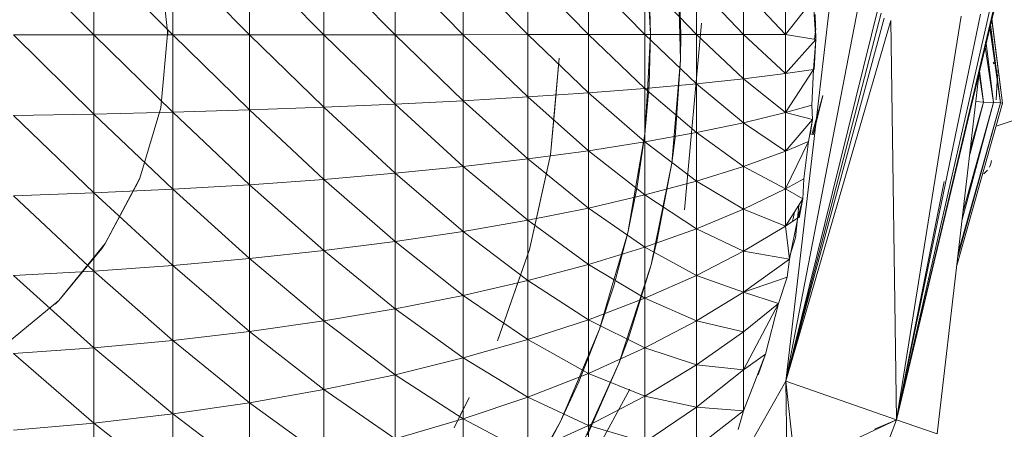
# Model space of a CAD drawing. Units: millimetres. Extents: x -1838 to 4882, y -2445 to 2307.
# Drawn here: x 3125 to 3141, y 269 to 275 of the extents above; entities that cross this region are included whole.
import ezdxf

# ---------------------------------------------------------------- set-up
doc = ezdxf.new("R2010")
doc.units = ezdxf.units.MM

# ---------------------------------------------------------------- blocks, each defined once
blk = doc.blocks.new('30043_DWG-456483-South')
at = {"lineweight": 9}
for p, q in [((760.358, 229.956), (759.992, 226.818)), ((760.899, 229.801), (759.486, 222.478)), ((748.077, 228.192), (746.75, 229.523)), ((748.077, 228.192), (748.077, 229.499)), ((749.377, 228.192), (748.077, 229.499)), ((749.295, 228.199), (749.152, 229.504)), ((749.377, 228.192), (749.377, 229.469)), ((750.642, 228.192), (749.377, 229.469)), ((757.757, 228.208), (757.703, 229.492)), ((757.703, 229.492), (757.752, 227.78)), ((750.642, 228.192), (750.642, 229.432)), ((751.866, 228.193), (750.642, 229.432)), ((751.866, 228.193), (751.866, 229.388)), ((753.043, 228.194), (751.866, 229.388)), ((753.043, 228.194), (753.043, 229.339)), ((754.167, 228.194), (753.043, 229.339)), ((754.167, 228.194), (754.167, 229.284)), ((755.231, 228.195), (754.167, 229.284)), ((755.231, 228.195), (755.231, 229.223)), ((756.231, 228.196), (755.231, 229.223)), ((756.231, 228.196), (756.231, 229.156)), ((757.16, 228.197), (756.231, 229.156)), ((757.16, 228.197), (757.16, 229.085)), ((758.015, 228.198), (757.16, 229.085)), ((757.21, 229.05), (757.257, 228.208)), ((757.233, 229.051), (757.257, 228.208)), ((758.015, 228.198), (758.015, 229.01)), ((758.791, 228.199), (758.015, 229.01)), ((759.483, 228.2), (758.791, 228.93)), ((758.791, 228.199), (758.791, 228.93)), ((759.483, 228.2), (759.483, 228.846)), ((759.941, 228.782), (759.483, 228.2)), ((761.027, 228.706), (759.486, 222.478)), ((759.985, 228.116), (759.941, 228.782)), ((762.945, 228.693), (761.313, 221.843)), ((762.924, 228.658), (761.313, 221.843)), ((761.058, 228.55), (759.486, 222.478)), ((759.985, 228.116), (759.972, 228.527)), ((762.845, 228.581), (761.313, 221.843)), ((762.698, 228.531), (761.313, 221.843)), ((761.313, 221.843), (762.38, 228.501)), ((768.392, 228.5), (762.955, 226.688)), ((757.818, 225.304), (758.095, 228.382)), ((761.11, 228.469), (759.486, 222.478)), ((761.22, 228.428), (759.486, 222.478)), ((761.22, 228.428), (761.313, 221.843)), ((762.865, 228.36), (763.027, 227.068)), ((762.883, 228.436), (763.061, 227.066)), ((762.888, 228.454), (763.061, 227.066)), ((746.75, 228.191), (748.077, 228.192)), ((748.077, 226.884), (746.75, 228.191)), ((748.077, 226.884), (748.077, 228.192)), ((749.377, 226.915), (748.077, 228.192)), ((748.077, 228.192), (749.377, 228.192)), ((749.18, 226.989), (749.295, 228.261)), ((749.295, 228.199), (749.295, 228.261)), ((749.377, 226.915), (749.377, 228.192)), ((750.642, 226.953), (749.377, 228.192)), ((749.377, 228.192), (750.642, 228.192)), ((750.642, 228.192), (751.866, 228.193)), ((750.642, 226.953), (750.642, 228.192)), ((751.866, 226.998), (750.642, 228.192)), ((751.866, 228.193), (753.043, 228.194)), ((751.866, 226.998), (751.866, 228.193)), ((753.043, 227.048), (751.866, 228.193)), ((753.043, 227.048), (753.043, 228.194)), ((754.167, 227.105), (753.043, 228.194)), ((753.043, 228.194), (754.167, 228.194)), ((754.167, 228.194), (755.231, 228.195)), ((754.167, 227.105), (754.167, 228.194)), ((755.231, 227.168), (754.167, 228.194)), ((755.231, 228.195), (756.231, 228.196)), ((755.231, 227.168), (755.231, 228.195)), ((756.231, 227.236), (755.231, 228.195)), ((756.231, 228.196), (757.16, 228.197)), ((756.231, 227.236), (756.231, 228.196)), ((757.16, 227.309), (756.231, 228.196)), ((757.16, 228.197), (758.015, 228.198)), ((757.16, 227.309), (757.16, 228.197)), ((758.015, 227.386), (757.16, 228.197)), ((757.257, 228.208), (757.21, 227.367)), ((757.233, 227.366), (757.257, 228.208)), ((757.757, 228.208), (757.752, 227.78)), ((758.015, 228.198), (758.791, 228.199)), ((758.015, 227.386), (758.015, 228.198)), ((758.791, 227.468), (758.015, 228.198)), ((759.483, 228.2), (758.791, 228.199)), ((758.791, 227.468), (758.791, 228.199)), ((759.483, 227.554), (758.791, 228.199)), ((759.985, 228.116), (759.483, 228.2)), ((759.483, 228.2), (759.483, 227.554)), ((759.963, 228.116), (759.98, 228.299)), ((762.852, 228.306), (763.027, 227.068)), ((759.985, 228.116), (759.483, 227.554)), ((759.985, 228.116), (759.942, 227.62)), ((759.985, 228.116), (759.953, 227.62)), ((762.793, 228.055), (762.915, 227.074)), ((762.778, 227.994), (762.915, 227.074)), ((755.752, 227.808), (755.604, 226.215)), ((755.67, 226.922), (755.752, 227.808)), ((757.752, 227.78), (757.605, 226.074)), ((757.66, 226.499), (757.752, 227.78)), ((762.905, 227.741), (762.924, 227.716)), ((758.791, 227.468), (759.483, 227.554)), ((759.942, 227.62), (759.483, 226.911)), ((759.942, 227.62), (759.483, 227.554)), ((759.483, 226.911), (759.483, 227.554)), ((759.942, 227.62), (759.914, 227.034)), ((762.678, 227.573), (761.983, 221.609)), ((762.675, 227.55), (762.746, 227.083)), ((762.682, 227.592), (762.746, 227.083)), ((762.977, 227.535), (762.959, 227.122)), ((762.976, 227.57), (762.969, 227.615)), ((757.16, 227.309), (758.015, 227.386)), ((757.21, 227.367), (757.163, 226.556)), ((757.233, 227.366), (757.163, 226.556)), ((758.015, 227.386), (758.791, 227.468)), ((758.015, 226.579), (758.015, 227.386)), ((758.791, 226.741), (758.015, 227.386)), ((759.483, 226.911), (758.791, 227.468)), ((758.791, 226.741), (758.791, 227.468)), ((755.231, 227.168), (756.231, 227.236)), ((756.231, 227.236), (757.16, 227.309)), ((756.231, 226.28), (756.231, 227.236)), ((757.16, 226.425), (756.231, 227.236)), ((757.16, 226.425), (757.16, 227.309)), ((758.015, 226.579), (757.16, 227.309)), ((751.866, 226.998), (753.043, 227.048)), ((753.043, 227.048), (754.167, 227.105)), ((753.043, 225.909), (753.043, 227.048)), ((754.167, 226.022), (753.043, 227.048)), ((754.167, 227.105), (755.231, 227.168)), ((754.167, 226.022), (754.167, 227.105)), ((755.231, 226.146), (754.167, 227.105)), ((755.231, 226.146), (755.231, 227.168)), ((756.231, 226.28), (755.231, 227.168)), ((759.914, 227.034), (759.483, 226.911)), ((759.927, 226.798), (759.914, 227.034)), ((760.098, 227.192), (759.915, 226.545)), ((759.937, 226.545), (760.098, 227.192)), ((763.061, 227.066), (762.307, 224.385)), ((763.027, 227.068), (762.323, 224.53)), ((763.027, 227.068), (762.331, 224.595)), ((762.915, 227.074), (762.392, 225.121)), ((762.915, 227.074), (762.411, 225.281)), ((762.746, 227.083), (762.52, 226.216)), ((762.746, 227.083), (762.532, 226.325)), ((762.746, 227.083), (762.622, 227.09)), ((762.746, 227.083), (762.915, 227.074)), ((762.915, 227.074), (763.027, 227.068)), ((763.027, 227.068), (763.061, 227.066)), ((746.75, 226.859), (748.077, 226.884)), ((748.077, 226.884), (749.377, 226.915)), ((748.077, 225.583), (748.077, 226.884)), ((749.377, 225.645), (748.077, 226.884)), ((748.832, 225.825), (749.18, 226.989)), ((748.832, 225.825), (749.181, 226.989)), ((749.377, 226.915), (750.642, 226.953)), ((749.377, 225.645), (749.377, 226.915)), ((750.642, 225.72), (749.377, 226.915)), ((750.642, 226.953), (751.866, 226.998)), ((750.642, 225.72), (750.642, 226.953)), ((751.866, 225.808), (750.642, 226.953)), ((751.866, 225.808), (751.866, 226.998)), ((753.043, 225.909), (751.866, 226.998)), ((755.67, 226.922), (755.604, 226.215)), ((759.483, 226.911), (758.791, 226.741)), ((759.927, 226.798), (759.483, 226.911)), ((759.483, 226.911), (759.483, 226.275)), ((748.077, 225.583), (746.75, 226.859)), ((758.015, 226.579), (758.791, 226.741)), ((758.791, 226.022), (758.791, 226.741)), ((759.483, 226.275), (758.791, 226.741)), ((759.927, 226.798), (759.483, 226.275)), ((759.98, 226.717), (759.486, 222.478)), ((759.927, 226.798), (759.862, 226.434)), ((759.927, 226.798), (759.891, 226.545)), ((757.163, 226.556), (757.014, 225.695)), ((757.037, 225.691), (757.163, 226.556)), ((757.16, 226.425), (758.015, 226.579)), ((758.015, 225.78), (758.015, 226.579)), ((758.791, 226.022), (758.015, 226.579)), ((756.231, 226.28), (757.16, 226.425)), ((757.16, 225.55), (757.16, 226.425)), ((758.015, 225.78), (757.16, 226.425)), ((757.66, 226.499), (757.605, 226.074)), ((759.862, 226.434), (759.483, 225.649)), ((759.862, 226.434), (759.483, 226.275)), ((759.785, 225.816), (759.862, 226.434)), ((755.231, 226.146), (756.231, 226.28)), ((756.231, 225.335), (756.231, 226.28)), ((757.16, 225.55), (756.231, 226.28)), ((758.791, 226.022), (759.483, 226.275)), ((759.483, 225.649), (759.483, 226.275)), ((754.167, 226.022), (755.231, 226.146)), ((755.231, 225.134), (755.231, 226.146)), ((756.231, 225.335), (755.231, 226.146)), ((755.604, 226.215), (755.261, 224.652)), ((755.375, 225.17), (755.604, 226.215)), ((757.605, 226.074), (757.265, 224.396)), ((757.368, 224.812), (757.605, 226.074)), ((762.869, 226.064), (762.846, 226.007)), ((762.879, 226.117), (762.869, 226.064)), ((751.866, 225.808), (753.043, 225.909)), ((753.043, 225.909), (754.167, 226.022)), ((753.043, 224.782), (753.043, 225.909)), ((754.167, 224.949), (753.043, 225.909)), ((754.167, 224.949), (754.167, 226.022)), ((755.231, 225.134), (754.167, 226.022)), ((758.015, 225.78), (758.791, 226.022)), ((759.483, 225.649), (758.791, 226.022)), ((758.791, 225.314), (758.791, 226.022)), ((762.812, 225.957), (762.751, 225.901)), ((748.263, 224.751), (748.832, 225.825)), ((748.263, 224.751), (748.808, 225.768)), ((748.832, 225.825), (748.808, 225.768)), ((750.642, 225.72), (751.866, 225.808)), ((751.866, 224.632), (751.866, 225.808)), ((753.043, 224.782), (751.866, 225.808)), ((757.16, 225.55), (758.015, 225.78)), ((758.015, 224.993), (758.015, 225.78)), ((758.791, 225.314), (758.015, 225.78)), ((759.785, 225.816), (759.483, 225.649)), ((759.769, 225.488), (759.785, 225.816)), ((762.098, 225.772), (761.313, 221.843)), ((746.75, 225.535), (748.077, 225.583)), ((748.077, 225.583), (749.377, 225.645)), ((748.077, 224.296), (748.077, 225.583)), ((749.377, 224.388), (748.077, 225.583)), ((749.377, 225.645), (750.642, 225.72)), ((749.377, 224.388), (749.377, 225.645)), ((750.642, 224.5), (749.377, 225.645)), ((750.642, 224.5), (750.642, 225.72)), ((751.866, 224.632), (750.642, 225.72)), ((757.014, 225.695), (756.881, 224.925)), ((757.037, 225.691), (756.881, 224.925)), ((759.483, 225.649), (758.791, 225.314)), ((759.769, 225.488), (759.483, 225.649)), ((759.483, 225.649), (759.483, 225.036)), ((748.077, 224.296), (746.75, 225.535)), ((756.231, 225.335), (757.16, 225.55)), ((757.16, 224.69), (757.16, 225.55)), ((758.015, 224.993), (757.16, 225.55)), ((759.769, 225.488), (759.483, 225.036)), ((759.769, 225.488), (759.684, 225.172)), ((759.769, 225.488), (759.698, 225.172)), ((759.706, 225.172), (759.769, 225.488)), ((755.231, 225.134), (756.231, 225.335)), ((756.231, 224.404), (756.231, 225.335)), ((757.16, 224.69), (756.231, 225.335)), ((758.015, 224.993), (758.791, 225.314)), ((758.791, 224.621), (758.791, 225.314)), ((759.483, 225.036), (758.791, 225.314)), ((759.629, 225.267), (759.599, 225.114)), ((759.649, 224.845), (759.7, 225.379)), ((754.167, 224.949), (755.231, 225.134)), ((755.231, 224.138), (755.231, 225.134)), ((756.231, 224.404), (755.231, 225.134)), ((755.375, 225.17), (755.261, 224.652)), ((759.684, 225.172), (759.483, 225.036)), ((759.684, 225.172), (759.546, 224.49)), ((753.043, 224.782), (754.167, 224.949)), ((754.167, 223.894), (754.167, 224.949)), ((755.231, 224.138), (754.167, 224.949)), ((756.881, 224.925), (756.626, 224.057)), ((756.649, 224.051), (756.881, 224.925)), ((757.16, 224.69), (758.015, 224.993)), ((758.015, 224.223), (758.015, 224.993)), ((758.791, 224.621), (758.015, 224.993)), ((758.791, 224.621), (759.483, 225.036)), ((759.546, 224.49), (759.483, 225.036)), ((751.866, 224.632), (753.043, 224.782)), ((753.043, 223.672), (753.043, 224.782)), ((754.167, 223.894), (753.043, 224.782)), ((757.368, 224.812), (757.265, 224.396)), ((759.561, 224.563), (759.649, 224.845)), ((747.495, 223.809), (748.263, 224.751)), ((747.495, 223.809), (748.209, 224.67)), ((748.263, 224.751), (748.209, 224.67)), ((750.642, 224.5), (751.866, 224.632)), ((751.866, 223.473), (751.866, 224.632)), ((753.043, 223.672), (751.866, 224.632)), ((754.73, 223.143), (755.261, 224.652)), ((755.085, 224.149), (755.261, 224.652)), ((756.231, 224.404), (757.16, 224.69)), ((757.16, 223.847), (757.16, 224.69)), ((758.015, 224.223), (757.16, 224.69)), ((758.015, 224.223), (758.791, 224.621)), ((759.546, 224.49), (758.791, 224.621)), ((758.791, 223.946), (758.791, 224.621)), ((749.377, 224.388), (750.642, 224.5)), ((750.642, 223.299), (750.642, 224.5)), ((751.866, 223.473), (750.642, 224.5)), ((759.546, 224.49), (758.791, 223.946)), ((759.511, 224.194), (759.546, 224.49)), ((759.562, 224.563), (759.546, 224.49)), ((746.75, 224.224), (748.077, 224.296)), ((748.077, 224.296), (749.377, 224.388)), ((748.077, 223.029), (748.077, 224.296)), ((749.377, 223.151), (748.077, 224.296)), ((749.377, 223.151), (749.377, 224.388)), ((750.642, 223.299), (749.377, 224.388)), ((755.231, 224.138), (756.231, 224.404)), ((756.231, 223.493), (756.231, 224.404)), ((757.16, 223.847), (756.231, 224.404)), ((757.265, 224.396), (756.736, 222.768)), ((756.885, 223.169), (757.265, 224.396)), ((748.077, 223.029), (746.75, 224.224)), ((754.167, 223.894), (755.231, 224.138)), ((754.73, 223.143), (755.085, 224.149)), ((755.231, 223.164), (755.231, 224.138)), ((756.231, 223.493), (755.231, 224.138)), ((757.16, 223.847), (758.015, 224.223)), ((758.791, 223.946), (758.015, 224.223)), ((758.015, 223.474), (758.015, 224.223)), ((759.511, 224.194), (758.791, 223.946)), ((759.511, 224.194), (759.367, 223.761)), ((756.626, 224.057), (756.415, 223.337)), ((756.649, 224.051), (756.415, 223.337)), ((758.791, 223.946), (758.015, 223.474)), ((759.367, 223.761), (758.791, 223.946)), ((758.791, 223.946), (758.791, 223.293)), ((746.558, 223.034), (747.495, 223.809)), ((747.495, 223.809), (747.437, 223.75)), ((753.043, 223.672), (754.167, 223.894)), ((754.167, 222.861), (754.167, 223.894)), ((755.231, 223.164), (754.167, 223.894)), ((756.231, 223.493), (757.16, 223.847)), ((757.16, 223.027), (757.16, 223.847)), ((758.015, 223.474), (757.16, 223.847)), ((751.866, 223.473), (753.043, 223.672)), ((753.043, 222.585), (753.043, 223.672)), ((754.167, 222.861), (753.043, 223.672)), ((759.367, 223.761), (758.791, 222.666)), ((759.367, 223.761), (758.791, 223.293)), ((759.154, 222.924), (759.367, 223.761)), ((750.642, 223.299), (751.866, 223.473)), ((751.866, 222.339), (751.866, 223.473)), ((753.043, 222.585), (751.866, 223.473)), ((755.231, 223.164), (756.231, 223.493)), ((756.231, 222.606), (756.231, 223.493)), ((757.16, 223.027), (756.231, 223.493)), ((757.16, 223.027), (758.015, 223.474)), ((758.791, 223.293), (758.015, 223.474)), ((758.015, 222.749), (758.015, 223.474)), ((749.377, 223.151), (750.642, 223.299)), ((750.642, 222.124), (750.642, 223.299)), ((751.866, 222.339), (750.642, 223.299)), ((756.415, 223.337), (756.051, 222.476)), ((756.072, 222.467), (756.415, 223.337)), ((748.077, 223.029), (749.377, 223.151)), ((749.377, 221.94), (749.377, 223.151)), ((750.642, 222.124), (749.377, 223.151)), ((754.167, 222.861), (755.231, 223.164)), ((755.231, 222.215), (755.231, 223.164)), ((756.231, 222.606), (755.231, 223.164)), ((756.885, 223.169), (756.736, 222.768)), ((758.791, 223.293), (758.015, 222.749)), ((758.791, 222.666), (758.791, 223.293)), ((746.75, 222.933), (748.077, 223.029)), ((748.077, 221.788), (748.077, 223.029)), ((749.377, 221.94), (748.077, 223.029)), ((756.231, 222.606), (757.16, 223.027)), ((758.015, 222.749), (757.16, 223.027)), ((757.16, 222.233), (757.16, 223.027)), ((748.077, 221.788), (746.75, 222.933)), ((753.043, 222.585), (754.167, 222.861)), ((754.167, 221.855), (754.167, 222.861)), ((755.231, 222.215), (754.167, 222.861)), ((759.154, 222.924), (758.789, 221.991)), ((759.154, 222.924), (758.791, 222.666)), ((759.029, 222.581), (759.154, 222.924)), ((756.736, 222.768), (756.025, 221.21)), ((756.219, 221.592), (756.736, 222.768)), ((758.015, 222.749), (757.16, 222.233)), ((758.791, 222.666), (758.015, 222.749)), ((758.015, 222.052), (758.015, 222.749)), ((758.791, 222.666), (758.015, 222.052)), ((758.789, 221.991), (758.791, 222.666)), ((751.866, 222.339), (753.043, 222.585)), ((753.043, 221.528), (753.043, 222.585)), ((754.167, 221.855), (753.043, 222.585)), ((755.231, 222.215), (756.231, 222.606)), ((757.16, 222.233), (756.231, 222.606)), ((756.231, 221.748), (756.231, 222.606)), ((750.642, 222.124), (751.866, 222.339)), ((751.866, 221.235), (751.866, 222.339)), ((753.043, 221.528), (751.866, 222.339)), ((755.465, 219.693), (756.917, 222.348)), ((756.051, 222.476), (755.77, 221.812)), ((756.072, 222.467), (755.77, 221.812)), ((759.486, 222.478), (758.487, 220.71)), ((759.513, 220.945), (759.486, 222.478)), ((759.636, 221.11), (759.486, 222.478)), ((761.313, 221.843), (759.486, 222.478)), ((754.265, 222.209), (754.016, 221.71)), ((754.167, 221.855), (755.231, 222.215)), ((756.231, 221.748), (755.231, 222.215)), ((755.231, 221.297), (755.231, 222.215)), ((757.16, 222.233), (756.231, 221.748)), ((757.16, 221.47), (757.16, 222.233)), ((758.015, 222.052), (757.16, 222.233)), ((749.377, 221.94), (750.642, 222.124)), ((750.642, 220.979), (750.642, 222.124)), ((751.866, 221.235), (750.642, 222.124)), ((754.185, 222.049), (754.016, 221.71)), ((757.16, 221.47), (758.015, 222.052)), ((758.789, 221.991), (758.015, 222.052)), ((758.015, 221.387), (758.015, 222.052)), ((748.077, 221.788), (749.377, 221.94)), ((749.377, 220.761), (749.377, 221.94)), ((750.642, 220.979), (749.377, 221.94)), ((753.043, 221.528), (754.167, 221.855)), ((755.231, 221.297), (754.167, 221.855)), ((754.167, 220.882), (754.167, 221.855)), ((758.789, 221.991), (758.015, 221.387)), ((758.702, 221.684), (758.789, 221.991)), ((759.796, 221.13), (761.313, 221.843)), ((761.313, 221.843), (760.844, 220.625)), ((760.952, 221.685), (761.313, 221.843)), ((761.313, 221.843), (761.983, 221.609)), ((746.75, 221.67), (748.077, 221.788)), ((748.077, 220.581), (748.077, 221.788)), ((749.377, 220.761), (748.077, 221.788)), ((756.231, 221.748), (755.231, 221.297)), ((755.77, 221.812), (755.296, 220.971)), ((755.316, 220.96), (755.77, 221.812)), ((756.231, 220.924), (756.231, 221.748)), ((757.16, 221.47), (756.231, 221.748))]:
    blk.add_line(p, q, dxfattribs=at)

msp = doc.modelspace()

# ---------------------------------------------------------------- block references
at = {"lineweight": 9}
msp.add_blockref('30043_DWG-456483-South', (2377.853, 47), dxfattribs=at)

doc.saveas('drawing.dxf')
